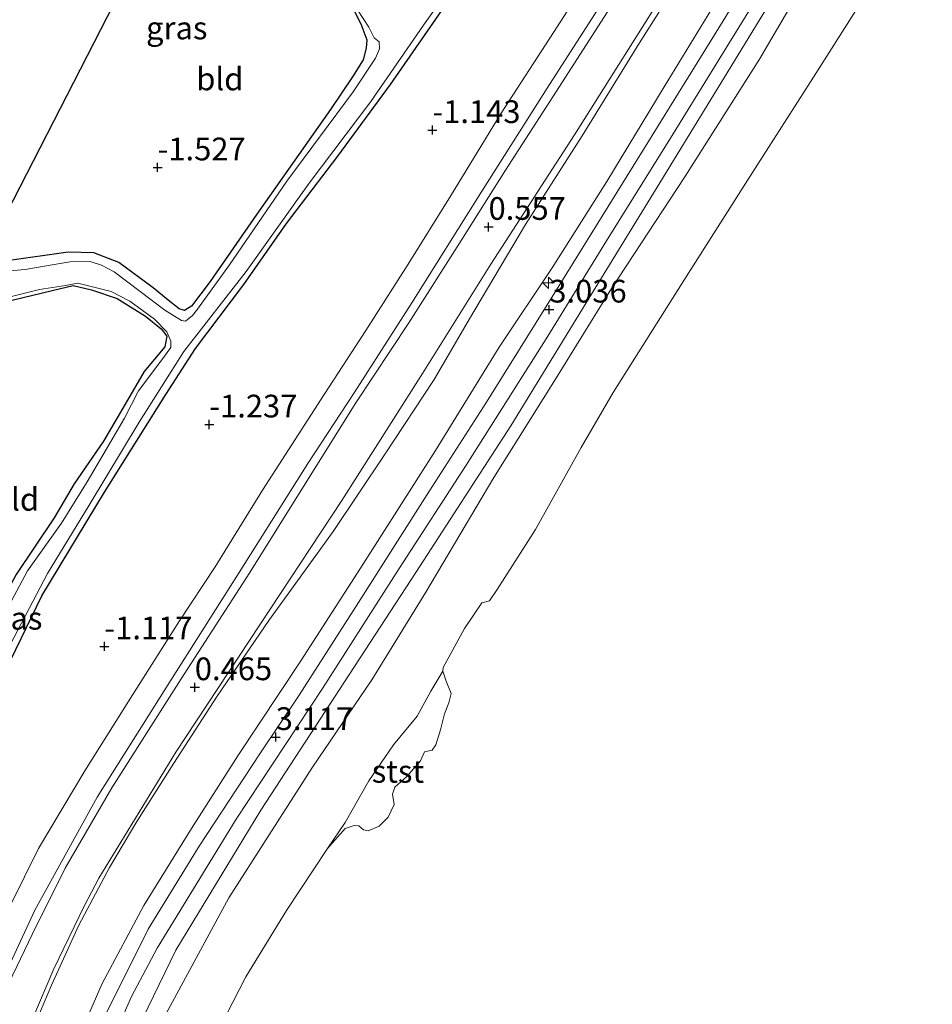
# Model space of a CAD drawing. Units: metres. Extents: x 129994 to 140004, y 487500 to 493753.
# Drawn here: x 130635 to 130735, y 490174 to 490283 of the extents above; entities that cross this region are included whole.
import ezdxf
from ezdxf.enums import TextEntityAlignment as Align

# ---------------------------------------------------------------- set-up
doc = ezdxf.new("R2010")
doc.units = ezdxf.units.M
doc.layers.get('0').update_dxf_attribs({"lineweight": 25})
for name, color, linetype, lineweight in [('B-ME-AL-OVERIG-S-B1', 7, 'Continuous', 18), ('B-ME-GW-KRUINLIJN-L-B1', 93, 'Continuous', 18), ('B-ME-GW-TEENLIJN-L-B1', 93, 'Continuous', 18), ('B-ME-IE-GRASLAND-GV-B6', 93, 'Continuous', 18), ('B-ME-IE-GRONDWERKLIJN-GROND_INGERICHT-GV-B6', 253, 'Continuous', 18), ('B-ME-OB-BEKLEDING-GV-B6', 253, 'Continuous', 18), ('B-ME-OB-WATERLIJN-L-B1', 133, 'OB-WATERLIJN', 18), ('B-ME-OG-WATER-GV-B6', 153, 'Continuous', 18), ('B-ME-VH-VERH_SOORT-BITUMEN-GV-B6', 8, 'IE-TERREINAFSCHEIDING-NATUURLIJK-HOUTWAL', 18), ('B-ME-VH-VERH_SOORT-KLINKERS-GV-B6', 8, 'IE-TERREINAFSCHEIDING-NATUURLIJK-HOUTWAL', 18)]:
    doc.layers.add(name, color=color, linetype=linetype, lineweight=lineweight)
for name, color, linetype in [('B-ME-GW-HOOGTEPUNT-S-B1', 10, 'Continuous'), ('B-ME-GW-INSTEEKWATERGANG-L-B1', 10, 'Continuous'), ('B-ME-KG-KADASTRAAL-OPNAMEDTMGRENS-L-B1', 10, 'Continuous')]:
    doc.layers.add(name, color=color, linetype=linetype)
doc.styles.add('NLCS-ISO', font='NLCS-ISO.TTF')
doc.linetypes.add('IE-TERREINAFSCHEIDING-NATUURLIJK-HOUTWAL', pattern='A,7,-1.5,[67,NLCS.SHX,S=0.75,R=45,X=0,Y=0],-1.5,7,-1.5,[70,NLCS.SHX,S=0.75,R=0,X=0,Y=0],-1.5', length=20)
doc.linetypes.add('OB-WATERLIJN', pattern='A,10,[32,NLCS.SHX,S=2,R=0,X=0,Y=0],-12', length=22)

# ---------------------------------------------------------------- blocks, each defined once
blk = doc.blocks.new('hecto')
for p, q in [((0, 0.625), (-0.625, 0)), ((0, -0.625), (0, 0.625)), ((-0.625, 0), (0.625, 0)), ((0.625, 0), (0, -0.625))]:
    blk.add_line(p, q)
blk = doc.blocks.new('hoogtepunt')
for p, q in [((-0.5, 0), (0.5, 0)), ((0, 0.5), (0, -0.5))]:
    blk.add_line(p, q)

msp = doc.modelspace()

# ---------------------------------------------------------------- linework, layer by layer
at = {"layer": 'B-ME-GW-INSTEEKWATERGANG-L-B1'}
for points in [[(130670.952, 490285.191, -1.434), (130672.506, 490282.139, -1.372), (130673.158, 490280.392, -1.363), (130673.094, 490279.483, -1.372), (130672.755, 490278.185, -1.38), (130671.582, 490276.303, -1.397), (130669.162, 490272.699, -1.422), (130661.022, 490261.184, -1.434), (130655.885, 490253.772, -1.388), (130653.831, 490251.056, -1.355), (130653.079, 490250.575, -1.342), (130652.477, 490250.749, -1.33), (130651.275, 490251.719, -1.317), (130649.596, 490253.085, -1.338), (130645.817, 490255.88, -1.334), (130643.087, 490256.917, -1.355), (130640.238, 490257.021, -1.393), (130633.532, 490256.04, -1.388)], [(130631.581, 490207.332, -1.188), (130637.353, 490219.174, -1.209), (130644.248, 490230.565, -1.23), (130651.008, 490241.338, -1.226), (130654.273, 490246.411, -1.134), (130659.585, 490253.448, -1.113), (130664.295, 490260.171, -1.092), (130669.96, 490267.569, -1.192), (130675.757, 490275.451, -1.184), (130682.007, 490284.456, -1.196)], [(130627.737, 490250.3, -1.28), (130629.714, 490250.547, -1.288), (130634.235, 490251.745, -1.33), (130638.473, 490252.778, -1.334), (130640.812, 490253.349, -1.309), (130642.805, 490252.846, -1.317), (130645.657, 490251.898, -1.426), (130648.773, 490249.965, -1.363), (130650.477, 490248.546, -1.347), (130651.115, 490247.737, -1.322), (130650.912, 490246.568, -1.342), (130648.633, 490243.844, -1.388), (130646.53, 490240.258, -1.43), (130644.123, 490236.204, -1.359), (130640.893, 490231.474, -1.305), (130638.694, 490227.745, -1.309), (130634.512, 490221.495, -1.359), (130632.444, 490217.763, -1.359), (130629.36, 490211.114, -1.351), (130623.713, 490198.516, -1.342), (130618.407, 490185.393, -1.334), (130616.487, 490180.113, -1.345)]]:
    msp.add_polyline3d(points, dxfattribs=at)
at = {"layer": 'B-ME-GW-KRUINLIJN-L-B1'}
for points in [[(130723.293, 490293.842, 2.938), (130715.581, 490281.196, 2.871), (130705.427, 490264.653, 2.885), (130697.315, 490251.43, 2.906), (130689.002, 490237.863, 2.998), (130678.533, 490221.719, 2.984), (130670.694, 490209.673, 3.004), (130661.488, 490195.54, 2.924), (130652.123, 490180.134, 2.894), (130646.606, 490168.793, 2.952)], [(130632.761, 490176.282, 0.503), (130636.584, 490184.527, 0.508), (130643.442, 490196.992, 0.439), (130651.431, 490209.683, 0.385), (130659.068, 490221.715, 0.326), (130666.661, 490233.725, 0.321), (130671.742, 490241.513, 0.371), (130678.124, 490251.439, 0.381), (130685.711, 490263.549, 0.371), (130693.272, 490275.482, 0.364), (130701.629, 490288.473, 0.343)], [(130641.479, 490170.72, 3.065), (130643.995, 490176.474, 3.036), (130648.577, 490185.05, 3.044), (130653.828, 490193.515, 3.011), (130658.922, 490201.549, 3.069), (130665.875, 490212.011, 3.044), (130672.464, 490222.206, 3.077), (130680.723, 490235.164, 3.094), (130687.74, 490246.533, 3.057), (130693.58, 490255.267, 3.066), (130699.582, 490264.777, 2.957), (130705.926, 490275.227, 2.939), (130711.961, 490285.142, 2.928)]]:
    msp.add_polyline3d(points, dxfattribs=at)
at = {"layer": 'B-ME-GW-TEENLIJN-L-B1'}
for points in [[(130636.795, 490172.48, 0.565), (130638.4, 490176.274, 0.595), (130641.414, 490182.892, 0.56), (130644.783, 490189.23, 0.555), (130647.813, 490194.322, 0.575), (130651.896, 490200.742, 0.565), (130656.659, 490208.092, 0.64), (130662.353, 490216.434, 0.585), (130669.447, 490226.224, 0.644), (130675.094, 490234.678, 0.656), (130680.551, 490242.979, 0.694), (130684.449, 490249.675, 0.669), (130690.622, 490260.066, 0.627), (130696.87, 490269.809, 0.623), (130703.21, 490280.051, 0.652), (130715.809, 490299.942, 0.56)], [(130632.312, 490181.956, -0.631), (130636.99, 490191.315, -0.794), (130642.093, 490199.882, -0.75), (130647.102, 490207.883, -0.72), (130652.494, 490216.42, -0.641), (130656.438, 490222.334, -0.602), (130661.661, 490230.801, -0.647), (130668.46, 490241.319, -0.721), (130673.033, 490248.36, -0.828), (130677.704, 490255.672, -0.811), (130682.354, 490263.166, -0.746), (130687.959, 490272.325, -0.741), (130693.726, 490281.207, -0.75), (130698.587, 490288.8, -0.815)], [(130681.509, 490210.854, -0.25), (130680.185, 490208.675, -0.3), (130678.686, 490205.914, -0.115), (130676.093, 490202.753, -0.055), (130673.353, 490198.771, -0.155), (130670.777, 490194.198, -0.31), (130668.814, 490191.335, -0.25)]]:
    msp.add_polyline3d(points, dxfattribs=at)
at = {"layer": 'B-ME-IE-GRASLAND-GV-B6'}
for points in [[(130715.809, 490299.942, 0.56), (130703.21, 490280.051, 0.652), (130696.87, 490269.809, 0.623), (130690.622, 490260.066, 0.627), (130684.449, 490249.675, 0.669), (130680.551, 490242.979, 0.694), (130675.094, 490234.678, 0.656), (130669.447, 490226.224, 0.644), (130662.353, 490216.434, 0.585), (130656.659, 490208.092, 0.64), (130651.896, 490200.742, 0.565), (130647.813, 490194.322, 0.575), (130644.783, 490189.23, 0.555), (130641.414, 490182.892, 0.56), (130638.4, 490176.274, 0.595), (130636.795, 490172.48, 0.565)], [(130636.795, 490172.48, 0.565), (130638.4, 490176.274, 0.595), (130641.414, 490182.892, 0.56), (130644.783, 490189.23, 0.555), (130647.813, 490194.322, 0.575), (130651.896, 490200.742, 0.565), (130656.659, 490208.092, 0.64), (130662.353, 490216.434, 0.585), (130669.447, 490226.224, 0.644), (130675.094, 490234.678, 0.656), (130680.551, 490242.979, 0.694), (130684.449, 490249.675, 0.669), (130690.622, 490260.066, 0.627), (130696.87, 490269.809, 0.623), (130703.21, 490280.051, 0.652), (130715.809, 490299.942, 0.56)], [(130646.606, 490168.793, 2.952), (130652.123, 490180.134, 2.894), (130661.488, 490195.54, 2.924), (130670.694, 490209.673, 3.004), (130678.533, 490221.719, 2.984), (130689.002, 490237.863, 2.998), (130697.315, 490251.43, 2.906), (130705.427, 490264.653, 2.885), (130715.581, 490281.196, 2.871), (130723.293, 490293.842, 2.938)], [(130723.293, 490293.842, 2.938), (130715.581, 490281.196, 2.871), (130705.427, 490264.653, 2.885), (130697.315, 490251.43, 2.906), (130689.002, 490237.863, 2.998), (130678.533, 490221.719, 2.984), (130670.694, 490209.673, 3.004), (130661.488, 490195.54, 2.924), (130652.123, 490180.134, 2.894), (130646.606, 490168.793, 2.952)], [(130718.573, 490292.562, 2.845), (130712.421, 490282.474, 2.887), (130704.098, 490269.096, 2.883), (130693.567, 490252.088, 2.994), (130686.351, 490240.499, 3.044), (130680.053, 490230.705, 3.009), (130672.241, 490218.421, 3.014), (130665.684, 490208.227, 3.029), (130661.351, 490201.746, 3.074), (130654.693, 490191.589, 3.004), (130649.044, 490182.432, 3.029), (130643.872, 490172.076, 3.014)], [(130724.637, 490292.31, 1.975), (130716.416, 490278.274, 1.84), (130708.202, 490265.301, 1.92), (130700.119, 490253.001, 2.02), (130693.94, 490243.012, 2.15), (130687.15, 490232.18, 2.205), (130679.635, 490219.56, 1.945), (130673.691, 490209.903, 1.87), (130667.149, 490200.273, 1.945), (130657.936, 490185.914, 1.91), (130650.515, 490172.196, 1.85)], [(130632.248, 490210.756, -1.81), (130637.978, 490221.599, -1.81), (130642.545, 490229.139, -1.81), (130648.07, 490238.269, -1.81), (130652.995, 490246.059, -1.81), (130659.845, 490254.86, -1.81), (130666.812, 490264.607, -1.81), (130673.577, 490273.591, -1.81), (130679.377, 490282.013, -1.81), (130685.568, 490290.673, -1.81)], [(130698.587, 490288.8, -0.815), (130693.726, 490281.207, -0.75), (130687.959, 490272.325, -0.741), (130682.354, 490263.166, -0.746), (130677.704, 490255.672, -0.811), (130673.033, 490248.36, -0.828), (130668.46, 490241.319, -0.721), (130661.661, 490230.801, -0.647), (130656.438, 490222.334, -0.602), (130652.494, 490216.42, -0.641), (130647.102, 490207.883, -0.72), (130642.093, 490199.882, -0.75), (130636.99, 490191.315, -0.794), (130632.312, 490181.956, -0.631)], [(130632.312, 490181.956, -0.631), (130636.99, 490191.315, -0.794), (130642.093, 490199.882, -0.75), (130647.102, 490207.883, -0.72), (130652.494, 490216.42, -0.641), (130656.438, 490222.334, -0.602), (130661.661, 490230.801, -0.647), (130668.46, 490241.319, -0.721), (130673.033, 490248.36, -0.828), (130677.704, 490255.672, -0.811), (130682.354, 490263.166, -0.746), (130687.959, 490272.325, -0.741), (130693.726, 490281.207, -0.75), (130698.587, 490288.8, -0.815)], [(130701.629, 490288.473, 0.343), (130693.272, 490275.482, 0.364), (130685.711, 490263.549, 0.371), (130678.124, 490251.439, 0.381), (130671.742, 490241.513, 0.371), (130666.661, 490233.725, 0.321), (130659.068, 490221.715, 0.326), (130651.431, 490209.683, 0.385), (130643.442, 490196.992, 0.439), (130636.584, 490184.527, 0.508), (130632.761, 490176.282, 0.503)], [(130632.761, 490176.282, 0.503), (130636.584, 490184.527, 0.508), (130643.442, 490196.992, 0.439), (130651.431, 490209.683, 0.385), (130659.068, 490221.715, 0.326), (130666.661, 490233.725, 0.321), (130671.742, 490241.513, 0.371), (130678.124, 490251.439, 0.381), (130685.711, 490263.549, 0.371), (130693.272, 490275.482, 0.364), (130701.629, 490288.473, 0.343)], [(130671.513, 490284.645, -1.81), (130673.357, 490281.769, -1.81), (130673.958, 490280.6, -1.81), (130674.523, 490280.166, -1.81), (130674.547, 490279.397, -1.81), (130674.102, 490278.381, -1.81), (130671.65, 490274.672, -1.81), (130664.342, 490264.821, -1.81), (130658.023, 490255.599, -1.81), (130654.5, 490250.721, -1.81), (130653.938, 490250.013, -1.81), (130653.187, 490249.411, -1.81), (130652.714, 490249.469, -1.81), (130650.891, 490250.626, -1.81), (130645.308, 490254.824, -1.81), (130643.904, 490255.563, -1.81), (130642.683, 490255.969, -1.81), (130640.467, 490255.938, -1.81), (130638.684, 490255.636, -1.81), (130635.515, 490255.078, -1.81), (130632.072, 490254.809, -1.81)], [(130700.603, 490284.929, 0.382), (130694.372, 490275.254, 0.411), (130688.44, 490266.039, 0.394), (130683.604, 490258.393, 0.398), (130677.778, 490249.227, 0.44), (130671.947, 490240.413, 0.44), (130665.994, 490230.899, 0.427), (130660.259, 490221.743, 0.386), (130652.712, 490210.01, 0.452), (130645.066, 490198.007, 0.551), (130639.924, 490189.16, 0.592), (130636.268, 490181.873, 0.604), (130633.304, 490175.646, 0.592)], [(130633.532, 490256.04, -1.388), (130640.238, 490257.021, -1.393), (130643.087, 490256.917, -1.355), (130645.817, 490255.88, -1.334), (130649.596, 490253.085, -1.338), (130651.275, 490251.719, -1.317), (130652.477, 490250.749, -1.33), (130653.079, 490250.575, -1.342), (130653.831, 490251.056, -1.355), (130655.885, 490253.772, -1.388), (130661.022, 490261.184, -1.434), (130669.162, 490272.699, -1.422), (130671.582, 490276.303, -1.397), (130672.755, 490278.185, -1.38), (130673.094, 490279.483, -1.372), (130673.158, 490280.392, -1.363), (130672.506, 490282.139, -1.372), (130670.952, 490285.191, -1.434)], [(130711.961, 490285.142, 2.928), (130705.926, 490275.227, 2.939), (130699.582, 490264.777, 2.957), (130693.58, 490255.267, 3.066), (130687.74, 490246.533, 3.057), (130680.723, 490235.164, 3.094), (130672.464, 490222.206, 3.077), (130665.875, 490212.011, 3.044), (130658.922, 490201.549, 3.069), (130653.828, 490193.515, 3.011), (130648.577, 490185.05, 3.044), (130643.995, 490176.474, 3.036), (130641.479, 490170.72, 3.065)], [(130641.479, 490170.72, 3.065), (130643.995, 490176.474, 3.036), (130648.577, 490185.05, 3.044), (130653.828, 490193.515, 3.011), (130658.922, 490201.549, 3.069), (130665.875, 490212.011, 3.044), (130672.464, 490222.206, 3.077), (130680.723, 490235.164, 3.094), (130687.74, 490246.533, 3.057), (130693.58, 490255.267, 3.066), (130699.582, 490264.777, 2.957), (130705.926, 490275.227, 2.939), (130711.961, 490285.142, 2.928)], [(130631.581, 490207.332, -1.188), (130637.353, 490219.174, -1.209), (130644.248, 490230.565, -1.23), (130651.008, 490241.338, -1.226), (130654.273, 490246.411, -1.134), (130659.585, 490253.448, -1.113), (130664.295, 490260.171, -1.092), (130669.96, 490267.569, -1.192), (130675.757, 490275.451, -1.184), (130682.007, 490284.456, -1.196)], [(130682.007, 490284.456, -1.196), (130675.757, 490275.451, -1.184), (130669.96, 490267.569, -1.192), (130664.295, 490260.171, -1.092), (130659.585, 490253.448, -1.113), (130654.273, 490246.411, -1.134), (130651.008, 490241.338, -1.226), (130644.248, 490230.565, -1.23), (130637.353, 490219.174, -1.209), (130631.581, 490207.332, -1.188)], [(130636.368, 490172.641, 0.573), (130638.649, 490178.077, 0.588), (130641.996, 490184.995, 0.579), (130643.64, 490188.071, 0.546), (130652.09, 490201.926, 0.542), (130660.238, 490214.228, 0.493), (130670.395, 490229.648, 0.526), (130679.291, 490243.647, 0.559), (130686.821, 490255.693, 0.509), (130696.023, 490269.93, 0.526), (130705.193, 490284.441, 0.567)], [(130645.622, 490171.367, 3.01), (130647.224, 490175.041, 3.02), (130650.068, 490180.353, 3.005), (130658.767, 490194.557, 3.025), (130668.263, 490208.964, 3.04), (130676.709, 490222.158, 3.025), (130684.078, 490233.539, 3.055), (130693.083, 490247.745, 3), (130699.558, 490258.235, 2.915), (130706.894, 490270.046, 2.815), (130715.224, 490283.548, 2.88)], [(130632.487, 490251.769, -1.81), (130637.072, 490252.877, -1.81), (130639.932, 490253.319, -1.81), (130641.318, 490253.576, -1.81), (130643.519, 490253.041, -1.81), (130644.978, 490252.663, -1.81), (130647.03, 490251.612, -1.81), (130649.768, 490249.628, -1.81), (130651.12, 490248.224, -1.81), (130651.545, 490247.195, -1.81), (130651.56, 490246.505, -1.81), (130650.446, 490245.009, -1.81), (130647.994, 490241.719, -1.81), (130646.443, 490238.709, -1.81), (130644.05, 490234.637, -1.81), (130642.343, 490231.721, -1.81), (130639.507, 490227.164, -1.81), (130635.771, 490221.907, -1.81), (130631.939, 490214.822, -1.81)], [(130634.512, 490221.495, -1.359), (130638.694, 490227.745, -1.309), (130640.893, 490231.474, -1.305), (130644.123, 490236.204, -1.359), (130646.53, 490240.258, -1.43), (130648.633, 490243.844, -1.388), (130650.912, 490246.568, -1.342), (130651.115, 490247.737, -1.322), (130650.477, 490248.546, -1.347), (130648.773, 490249.965, -1.363), (130645.657, 490251.898, -1.426), (130642.805, 490252.846, -1.317), (130640.812, 490253.349, -1.309), (130638.473, 490252.778, -1.334), (130634.235, 490251.745, -1.33)]]:
    msp.add_polyline3d(points, dxfattribs=at)
at = {"layer": 'B-ME-IE-GRONDWERKLIJN-GROND_INGERICHT-GV-B6'}
for points in [[(130670.952, 490285.191, -1.434), (130672.506, 490282.139, -1.372), (130673.158, 490280.392, -1.363), (130673.094, 490279.483, -1.372), (130672.755, 490278.185, -1.38), (130671.582, 490276.303, -1.397), (130669.162, 490272.699, -1.422), (130661.022, 490261.184, -1.434), (130655.885, 490253.772, -1.388), (130653.831, 490251.056, -1.355), (130653.079, 490250.575, -1.342), (130652.477, 490250.749, -1.33), (130651.275, 490251.719, -1.317), (130649.596, 490253.085, -1.338), (130645.817, 490255.88, -1.334), (130643.087, 490256.917, -1.355), (130640.238, 490257.021, -1.393), (130633.532, 490256.04, -1.388)], [(130630.42, 490255.512, -1.403), (130644.523, 490282.933, -1.476)], [(130634.235, 490251.745, -1.33), (130638.473, 490252.778, -1.334), (130640.812, 490253.349, -1.309), (130642.805, 490252.846, -1.317), (130645.657, 490251.898, -1.426), (130648.773, 490249.965, -1.363), (130650.477, 490248.546, -1.347), (130651.115, 490247.737, -1.322), (130650.912, 490246.568, -1.342), (130648.633, 490243.844, -1.388), (130646.53, 490240.258, -1.43), (130644.123, 490236.204, -1.359), (130640.893, 490231.474, -1.305), (130638.694, 490227.745, -1.309), (130634.512, 490221.495, -1.359)]]:
    msp.add_polyline3d(points, dxfattribs=at)
at = {"layer": 'B-ME-KG-KADASTRAAL-OPNAMEDTMGRENS-L-B1'}
msp.add_polyline3d([(130735.455, 490433.788, -1.81), (130725.244, 490421.545, -1.81), (130724.141, 490420.223, -1.346), (130720.831, 490416.254, -1.528), (130707.005, 490392.557, -1.516), (130693.179, 490368.859, -1.504), (130683.017, 490351.587, -1.492), (130663.22, 490317.574, -1.48), (130662.844, 490316.93, -1.81), (130661.116, 490313.971, -1.81), (130660.142, 490312.301, -1.476), (130655.986, 490305.183, -1.548), (130644.523, 490282.933, -1.476), (130630.42, 490255.512, -1.403), (130629.87, 490254.444, -1.81), (130628.097, 490250.998, -1.81), (130627.737, 490250.3, -1.28), (130615.294, 490226.125, -1.463), (130594.809, 490188.26, -1.439)], dxfattribs=at)
at = {"layer": 'B-ME-OB-BEKLEDING-GV-B6'}
for points in [[(130650.515, 490172.196, 1.85), (130657.936, 490185.914, 1.91), (130667.149, 490200.273, 1.945), (130673.691, 490209.903, 1.87), (130679.635, 490219.56, 1.945), (130687.15, 490232.18, 2.205), (130693.94, 490243.012, 2.15), (130700.119, 490253.001, 2.02), (130708.202, 490265.301, 1.92), (130716.416, 490278.274, 1.84), (130724.637, 490292.31, 1.975)], [(130728.737, 490286.374, -0.25), (130722.354, 490276.277, -0.25), (130715.648, 490265.774, -0.25), (130708.318, 490254.273, -0.25), (130700.278, 490241.543, -0.25), (130696.76, 490235.477, -0.25), (130691.733, 490226.462, -0.25), (130687.499, 490219.869, -0.25), (130686.684, 490218.591, -0.25), (130685.82, 490218.381, -0.25), (130683.925, 490215.572, -0.25), (130681.572, 490211.268, -0.25), (130681.509, 490210.854, -0.25), (130680.185, 490208.675, -0.3), (130678.686, 490205.914, -0.115), (130676.093, 490202.753, -0.055), (130673.353, 490198.771, -0.155), (130670.777, 490194.198, -0.31), (130668.814, 490191.335, -0.25), (130664.313, 490184.489, -0.25), (130659.826, 490177.201, -0.25), (130656.231, 490170.201, -0.25)], [(130668.814, 490191.335, -0.25), (130670.777, 490194.198, -0.31), (130673.353, 490198.771, -0.155), (130676.093, 490202.753, -0.055), (130678.686, 490205.914, -0.115), (130680.185, 490208.675, -0.3), (130681.509, 490210.854, -0.25), (130681.895, 490209.751, -0.25), (130682.457, 490208.41, -0.25), (130682.169, 490207.378, -0.25), (130681.72, 490206.143, -0.25), (130681.256, 490204.387, -0.25), (130680.744, 490202.737, -0.25), (130680.364, 490202.176, -0.25), (130679.501, 490201.965, -0.25), (130679.058, 490200.989, -0.25), (130677.556, 490199.262, -0.25), (130676.25, 490198.075, -0.25), (130675.969, 490197.303, -0.25), (130676.173, 490196.179, -0.25), (130675.484, 490194.768, -0.25), (130674.522, 490193.806, -0.25), (130673.287, 490193.294, -0.25), (130672.795, 490193.385, -0.25), (130672.262, 490193.841, -0.25), (130671.742, 490193.856, -0.25), (130670.745, 490193.519, -0.25), (130668.814, 490191.335, -0.25)]]:
    msp.add_polyline3d(points, dxfattribs=at)
at = {"layer": 'B-ME-OB-WATERLIJN-L-B1'}
msp.add_polyline3d([(130656.231, 490170.201, -0.25), (130659.826, 490177.201, -0.25), (130664.313, 490184.489, -0.25), (130668.814, 490191.335, -0.25), (130670.745, 490193.519, -0.25), (130671.742, 490193.856, -0.25), (130672.262, 490193.841, -0.25), (130672.795, 490193.385, -0.25), (130673.287, 490193.294, -0.25), (130674.522, 490193.806, -0.25), (130675.484, 490194.768, -0.25), (130676.173, 490196.179, -0.25), (130675.969, 490197.303, -0.25), (130676.25, 490198.075, -0.25), (130677.556, 490199.262, -0.25), (130679.058, 490200.989, -0.25), (130679.501, 490201.965, -0.25), (130680.364, 490202.176, -0.25), (130680.744, 490202.737, -0.25), (130681.256, 490204.387, -0.25), (130681.72, 490206.143, -0.25), (130682.169, 490207.378, -0.25), (130682.457, 490208.41, -0.25), (130681.895, 490209.751, -0.25), (130681.509, 490210.854, -0.25), (130681.572, 490211.268, -0.25), (130683.925, 490215.572, -0.25), (130685.82, 490218.381, -0.25), (130686.684, 490218.591, -0.25), (130687.499, 490219.869, -0.25), (130691.733, 490226.462, -0.25), (130696.76, 490235.477, -0.25), (130700.278, 490241.543, -0.25), (130708.318, 490254.273, -0.25), (130715.648, 490265.774, -0.25), (130722.354, 490276.277, -0.25), (130728.737, 490286.374, -0.25)], dxfattribs=at)
at = {"layer": 'B-ME-OG-WATER-GV-B6'}
for points in [[(130685.568, 490290.673, -1.81), (130679.377, 490282.013, -1.81), (130673.577, 490273.591, -1.81), (130666.812, 490264.607, -1.81), (130659.845, 490254.86, -1.81), (130652.995, 490246.059, -1.81), (130648.07, 490238.269, -1.81), (130642.545, 490229.139, -1.81), (130637.978, 490221.599, -1.81), (130632.248, 490210.756, -1.81)], [(130656.231, 490170.201, -0.25), (130659.826, 490177.201, -0.25), (130664.313, 490184.489, -0.25), (130668.814, 490191.335, -0.25), (130670.745, 490193.519, -0.25), (130671.742, 490193.856, -0.25), (130672.262, 490193.841, -0.25), (130672.795, 490193.385, -0.25), (130673.287, 490193.294, -0.25), (130674.522, 490193.806, -0.25), (130675.484, 490194.768, -0.25), (130676.173, 490196.179, -0.25), (130675.969, 490197.303, -0.25), (130676.25, 490198.075, -0.25), (130677.556, 490199.262, -0.25), (130679.058, 490200.989, -0.25), (130679.501, 490201.965, -0.25), (130680.364, 490202.176, -0.25), (130680.744, 490202.737, -0.25), (130681.256, 490204.387, -0.25), (130681.72, 490206.143, -0.25), (130682.169, 490207.378, -0.25), (130682.457, 490208.41, -0.25), (130681.895, 490209.751, -0.25), (130681.509, 490210.854, -0.25), (130681.572, 490211.268, -0.25), (130683.925, 490215.572, -0.25), (130685.82, 490218.381, -0.25), (130686.684, 490218.591, -0.25), (130687.499, 490219.869, -0.25), (130691.733, 490226.462, -0.25), (130696.76, 490235.477, -0.25), (130700.278, 490241.543, -0.25), (130708.318, 490254.273, -0.25), (130715.648, 490265.774, -0.25), (130722.354, 490276.277, -0.25), (130728.737, 490286.374, -0.25)], [(130632.072, 490254.809, -1.81), (130635.515, 490255.078, -1.81), (130638.684, 490255.636, -1.81), (130640.467, 490255.938, -1.81), (130642.683, 490255.969, -1.81), (130643.904, 490255.563, -1.81), (130645.308, 490254.824, -1.81), (130650.891, 490250.626, -1.81), (130652.714, 490249.469, -1.81), (130653.187, 490249.411, -1.81), (130653.938, 490250.013, -1.81), (130654.5, 490250.721, -1.81), (130658.023, 490255.599, -1.81), (130664.342, 490264.821, -1.81), (130671.65, 490274.672, -1.81), (130674.102, 490278.381, -1.81), (130674.547, 490279.397, -1.81), (130674.523, 490280.166, -1.81), (130673.958, 490280.6, -1.81), (130673.357, 490281.769, -1.81), (130671.513, 490284.645, -1.81)], [(130631.939, 490214.822, -1.81), (130635.771, 490221.907, -1.81), (130639.507, 490227.164, -1.81), (130642.343, 490231.721, -1.81), (130644.05, 490234.637, -1.81), (130646.443, 490238.709, -1.81), (130647.994, 490241.719, -1.81), (130650.446, 490245.009, -1.81), (130651.56, 490246.505, -1.81), (130651.545, 490247.195, -1.81), (130651.12, 490248.224, -1.81), (130649.768, 490249.628, -1.81), (130647.03, 490251.612, -1.81), (130644.978, 490252.663, -1.81), (130643.519, 490253.041, -1.81), (130641.318, 490253.576, -1.81), (130639.932, 490253.319, -1.81), (130637.072, 490252.877, -1.81), (130632.487, 490251.769, -1.81)]]:
    msp.add_polyline3d(points, dxfattribs=at)
at = {"layer": 'B-ME-VH-VERH_SOORT-BITUMEN-GV-B6'}
for points in [[(130633.304, 490175.646, 0.592), (130636.268, 490181.873, 0.604), (130639.924, 490189.16, 0.592), (130645.066, 490198.007, 0.551), (130652.712, 490210.01, 0.452), (130660.259, 490221.743, 0.386), (130665.994, 490230.899, 0.427), (130671.947, 490240.413, 0.44), (130677.778, 490249.227, 0.44), (130683.604, 490258.393, 0.398), (130688.44, 490266.039, 0.394), (130694.372, 490275.254, 0.411), (130700.603, 490284.929, 0.382)], [(130705.193, 490284.441, 0.567), (130696.023, 490269.93, 0.526), (130686.821, 490255.693, 0.509), (130679.291, 490243.647, 0.559), (130670.395, 490229.648, 0.526), (130660.238, 490214.228, 0.493), (130652.09, 490201.926, 0.542), (130643.64, 490188.071, 0.546), (130641.996, 490184.995, 0.579), (130638.649, 490178.077, 0.588), (130636.368, 490172.641, 0.573)]]:
    msp.add_polyline3d(points, dxfattribs=at)
at = {"layer": 'B-ME-VH-VERH_SOORT-KLINKERS-GV-B6'}
for points in [[(130643.872, 490172.076, 3.014), (130649.044, 490182.432, 3.029), (130654.693, 490191.589, 3.004), (130661.351, 490201.746, 3.074), (130665.684, 490208.227, 3.029), (130672.241, 490218.421, 3.014), (130680.053, 490230.705, 3.009), (130686.351, 490240.499, 3.044), (130693.567, 490252.088, 2.994), (130704.098, 490269.096, 2.883), (130712.421, 490282.474, 2.887), (130718.573, 490292.562, 2.845)], [(130715.224, 490283.548, 2.88), (130706.894, 490270.046, 2.815), (130699.558, 490258.235, 2.915), (130693.083, 490247.745, 3), (130684.078, 490233.539, 3.055), (130676.709, 490222.158, 3.025), (130668.263, 490208.964, 3.04), (130658.767, 490194.557, 3.025), (130650.068, 490180.353, 3.005), (130647.224, 490175.041, 3.02), (130645.622, 490171.367, 3.01)]]:
    msp.add_polyline3d(points, dxfattribs=at)

# ---------------------------------------------------------------- block references
at = {"layer": 'B-ME-AL-OVERIG-S-B1', "rotation": 90}
msp.add_blockref('hecto', (130693.156, 490253.635, 3.042), dxfattribs=at)
at = {"layer": 'B-ME-GW-HOOGTEPUNT-S-B1', "rotation": 90}
for p in [(130680.378, 490270.445, -1.143), (130680.378, 490270.445, -1.143), (130650.098, 490266.335, -1.527), (130650.098, 490266.335, -1.527), (130686.56, 490259.783, 0.557), (130686.56, 490259.783, 0.557), (130693.257, 490250.676, 3.036), (130693.257, 490250.676, 3.036), (130655.795, 490238.02, -1.237), (130655.795, 490238.02, -1.237), (130644.236, 490213.589, -1.117), (130644.236, 490213.589, -1.117), (130654.199, 490209.086, 0.465), (130654.199, 490209.086, 0.465), (130663.113, 490203.601, 3.117), (130663.113, 490203.601, 3.117)]:
    msp.add_blockref('hoogtepunt', p, dxfattribs=at)

# ---------------------------------------------------------------- texts
at = {"layer": 'B-ME-GW-HOOGTEPUNT-S-B1', "ltscale": 0.2, "style": 'NLCS-ISO'}
for s, p in [('-1.143', (130680.378, 490270.445, -1.143)), ('-1.143', (130680.378, 490270.445, -1.143)), ('-1.527', (130650.098, 490266.335, -1.527)), ('-1.527', (130650.098, 490266.335, -1.527)), ('0.557', (130686.56, 490259.783, 0.557)), ('0.557', (130686.56, 490259.783, 0.557)), ('3.036', (130693.257, 490250.676, 3.036)), ('3.036', (130693.257, 490250.676, 3.036)), ('-1.237', (130655.795, 490238.02, -1.237)), ('-1.237', (130655.795, 490238.02, -1.237)), ('-1.117', (130644.236, 490213.589, -1.117)), ('-1.117', (130644.236, 490213.589, -1.117)), ('0.465', (130654.199, 490209.086, 0.465)), ('0.465', (130654.199, 490209.086, 0.465)), ('3.117', (130663.113, 490203.601, 3.117)), ('3.117', (130663.113, 490203.601, 3.117))]:
    msp.add_text(s, height=2.5, dxfattribs=at).set_placement(p, align=Align.BOTTOM_LEFT)
at = {"layer": 'B-ME-IE-GRASLAND-GV-B6', "ltscale": 0.2, "style": 'NLCS-ISO'}
for p in [(130652.208, 490281.691), (130634.023, 490216.687)]:
    msp.add_text('gras', height=2.5, dxfattribs=at).set_placement(p, align=Align.MIDDLE_CENTER)
at = {"layer": 'B-ME-IE-GRONDWERKLIJN-GROND_INGERICHT-GV-B6', "ltscale": 0.2, "style": 'NLCS-ISO'}
for p in [(130656.955, 490276.081), (130634.444, 490229.788)]:
    msp.add_text('bld', height=2.5, dxfattribs=at).set_placement(p, align=Align.MIDDLE_CENTER)
at = {"layer": 'B-ME-OB-BEKLEDING-GV-B6', "ltscale": 0.2, "style": 'NLCS-ISO'}
msp.add_text('stst', height=2.5, dxfattribs=at).set_placement((130676.578, 490199.824), align=Align.MIDDLE_CENTER)

doc.saveas('drawing.dxf')
